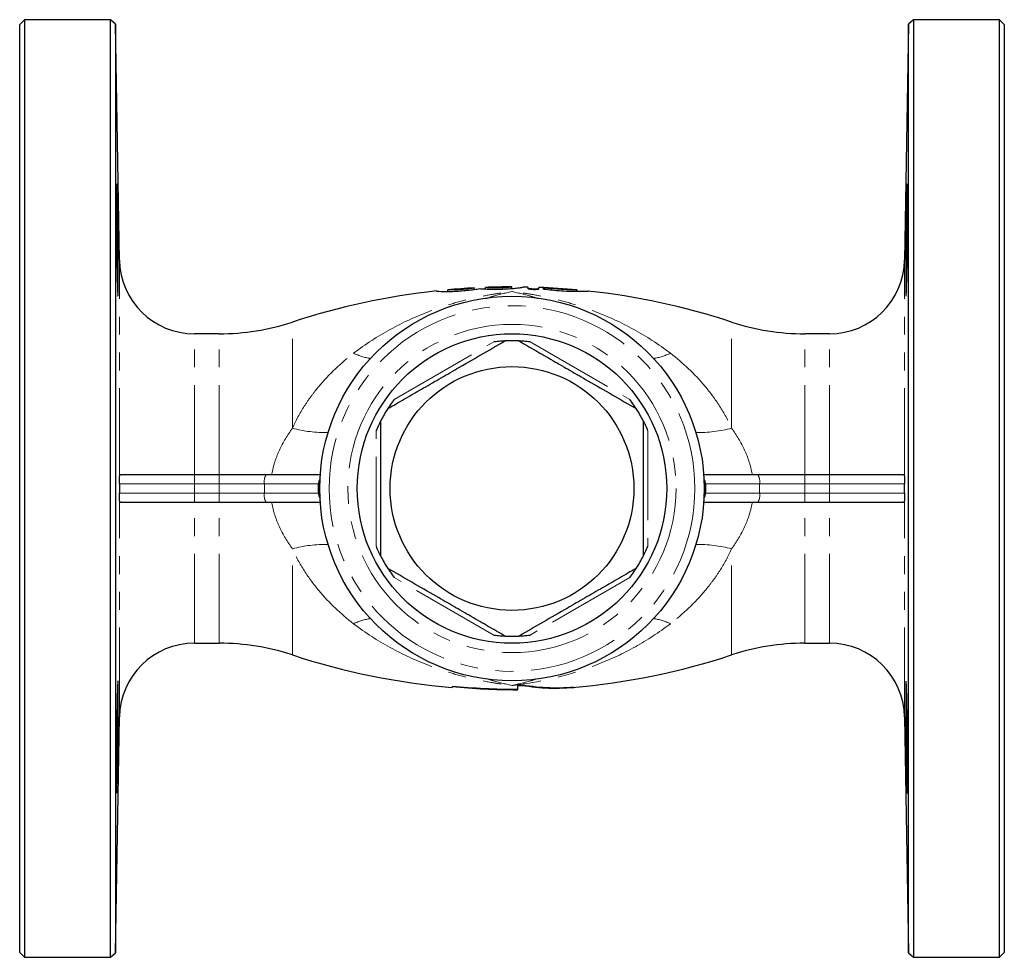
# Model space of a CAD drawing. Units: millimetres. Extents: x 20 to 398, y 45 to 253.
# Drawn here: x 126 to 196, y 45 to 112 of the extents above; entities that cross this region are included whole.
import ezdxf

# ---------------------------------------------------------------- set-up
doc = ezdxf.new("R2010")
doc.units = ezdxf.units.MM
doc.linetypes.add('PHANTOM', pattern=[12.7, 6.35, -1.27, 1.27, -1.27, 1.27, -1.27])

msp = doc.modelspace()

# ---------------------------------------------------------------- linework, layer by layer
at = {"color": 7, "linetype": 'Continuous', "lineweight": 25}
for p, q in [((126.004, 111.676), (125.671, 111.342)), ((125.671, 78.342), (125.671, 111.342)), ((132.138, 111.676), (126.004, 111.676)), ((126.004, 111.676), (126.004, 78.342)), ((132.472, 111.348), (132.138, 111.676)), ((132.138, 45.009), (132.138, 111.676)), ((132.764, 94.583), (132.472, 111.348)), ((132.472, 111.348), (132.472, 45.337)), ((188.871, 111.348), (188.578, 94.583)), ((189.204, 111.676), (188.871, 111.348)), ((188.871, 45.337), (188.871, 111.348)), ((195.338, 111.676), (189.204, 111.676)), ((189.204, 111.676), (189.204, 45.009)), ((195.671, 111.342), (195.338, 111.676)), ((195.338, 45.009), (195.338, 111.676)), ((195.671, 111.342), (195.671, 45.342)), ((156.099, 92.463), (156.099, 92.466)), ((156.099, 92.353), (156.099, 92.463)), ((157.978, 92.603), (157.978, 92.599)), ((157.978, 92.493), (157.978, 92.599)), ((158.778, 92.636), (158.778, 92.64)), ((158.778, 92.529), (158.778, 92.636)), ((160.656, 92.676), (160.656, 92.672)), ((160.656, 92.566), (160.656, 92.672)), ((161.456, 92.666), (161.456, 92.67)), ((161.789, 92.663), (161.789, 92.567)), ((162.589, 92.542), (162.589, 92.639)), ((165.297, 92.365), (165.297, 92.461)), ((155.299, 92.386), (155.299, 92.383)), ((139.854, 89.342), (138.097, 89.342)), ((183.246, 89.342), (181.488, 89.342)), ((132.934, 79.342), (138.097, 79.342)), ((138.097, 79.342), (139.854, 79.342)), ((139.854, 79.342), (143.214, 79.342)), ((143.214, 79.342), (147.041, 79.342)), ((174.301, 79.342), (178.128, 79.342)), ((178.128, 79.342), (181.488, 79.342)), ((181.488, 79.342), (183.246, 79.342)), ((183.246, 79.342), (188.408, 79.342)), ((146.911, 78.009), (146.911, 78.676)), ((174.431, 78.676), (174.431, 78.009)), ((125.671, 45.342), (125.671, 78.342)), ((126.004, 78.342), (126.004, 45.009)), ((138.097, 77.342), (132.934, 77.342)), ((139.854, 77.342), (138.097, 77.342)), ((143.214, 77.342), (139.854, 77.342)), ((147.041, 77.342), (143.214, 77.342)), ((178.128, 77.342), (174.301, 77.342)), ((181.488, 77.342), (178.128, 77.342)), ((183.246, 77.342), (181.488, 77.342)), ((188.408, 77.342), (183.246, 77.342)), ((138.097, 67.342), (139.854, 67.342)), ((181.488, 67.342), (183.246, 67.342)), ((156.406, 64.273), (156.406, 64.191)), ((161.056, 64.344), (161.336, 64.347)), ((161.056, 64.319), (161.056, 64.048)), ((161.056, 64.048), (161.056, 64.037)), ((132.472, 45.337), (132.764, 62.102)), ((188.578, 62.102), (188.871, 45.337)), ((125.671, 45.342), (126.004, 45.009)), ((126.004, 45.009), (132.138, 45.009)), ((132.138, 45.009), (132.472, 45.337)), ((188.871, 45.337), (189.204, 45.009)), ((189.204, 45.009), (195.338, 45.009)), ((195.338, 45.009), (195.671, 45.342))]:
    msp.add_line(p, q, dxfattribs=at)
at = {"color": 8, "linetype": 'PHANTOM', "lineweight": 18}
for p, q in [((132.764, 79.121), (132.764, 94.583)), ((188.578, 79.121), (188.578, 94.583)), ((163.472, 92.464), (163.472, 92.556)), ((145.059, 82.635), (145.059, 90.176)), ((176.284, 82.635), (176.284, 90.176)), ((138.097, 79.342), (138.097, 89.342)), ((139.854, 79.342), (139.854, 89.342)), ((181.488, 79.342), (181.488, 89.342)), ((183.246, 79.342), (183.246, 89.342)), ((152.288, 84.664), (159.388, 88.764)), ((161.954, 88.764), (169.055, 84.664)), ((151.004, 74.243), (151.004, 82.442)), ((170.338, 82.442), (170.338, 74.243)), ((138.097, 79.342), (138.097, 78.676)), ((139.854, 79.342), (139.854, 78.676)), ((181.488, 78.676), (181.488, 79.342)), ((183.246, 78.676), (183.246, 79.342)), ((138.097, 78.676), (132.757, 78.676)), ((138.097, 78.676), (138.097, 78.009)), ((139.854, 78.676), (138.097, 78.676)), ((143.068, 78.676), (139.854, 78.676)), ((139.854, 78.676), (139.854, 78.009)), ((146.911, 78.676), (143.068, 78.676)), ((143.068, 78.676), (143.068, 78.009)), ((178.274, 78.676), (174.431, 78.676)), ((178.274, 78.676), (178.274, 78.009)), ((181.488, 78.676), (178.274, 78.676)), ((181.488, 78.676), (181.488, 78.009)), ((183.246, 78.676), (181.488, 78.676)), ((188.586, 78.676), (183.246, 78.676)), ((183.246, 78.676), (183.246, 78.009)), ((132.757, 78.009), (138.097, 78.009)), ((138.097, 78.009), (138.097, 77.342)), ((138.097, 78.009), (139.854, 78.009)), ((139.854, 78.009), (143.068, 78.009)), ((139.854, 78.009), (139.854, 77.342)), ((143.068, 78.009), (146.911, 78.009)), ((174.431, 78.009), (178.274, 78.009)), ((178.274, 78.009), (181.488, 78.009)), ((181.488, 77.342), (181.488, 78.009)), ((181.488, 78.009), (183.246, 78.009)), ((183.246, 77.342), (183.246, 78.009)), ((183.246, 78.009), (188.586, 78.009)), ((132.764, 62.102), (132.764, 77.564)), ((138.097, 67.342), (138.097, 77.342)), ((139.854, 67.342), (139.854, 77.342)), ((181.488, 67.342), (181.488, 77.342)), ((183.246, 67.342), (183.246, 77.342)), ((188.578, 62.102), (188.578, 77.564)), ((145.059, 66.509), (145.059, 74.05)), ((176.284, 66.509), (176.284, 74.05)), ((159.388, 67.921), (152.288, 72.021)), ((169.055, 72.021), (161.954, 67.921))]:
    msp.add_line(p, q, dxfattribs=at)
at = {"color": 7, "linetype": 'Continuous', "lineweight": 25}
for radius in [13.667, 11, 8.667]:
    msp.add_circle((160.671, 78.342), radius, dxfattribs=at)
at = {"color": 8, "linetype": 'PHANTOM', "lineweight": 18}
for radius in [13, 11.667]:
    msp.add_circle((160.671, 78.342), radius, dxfattribs=at)
at = {"color": 7, "linetype": 'Continuous', "lineweight": 25}
for centre, radius, start, end in [((-32.646, 94.036), 165.322, 359.31145, 1.66786), ((138.097, 94.676), 5.333, 181, 270), ((183.246, 94.676), 5.333, 270, 359), ((160.671, 42.676), 50, 93.08811, 95.24627), ((160.671, 42.676), 50, 90.01755, 92.1704), ((160.671, 42.676), 50, 88.71874, 89.10078), ((160.671, 42.676), 50, 84.70121, 87.80158), ((160.671, 42.676), 50, 96.16758, 108.19487), ((160.671, 42.676), 50, 71.80513, 83.80124), ((139.854, 106.009), 16.667, 270, 288.19487), ((181.488, 106.009), 16.667, 251.80513, 270), ((160.671, 78.342), 10.5, 87.26604, 92.73396), ((160.671, 78.342), 10.5, 147.26604, 152.73396), ((160.671, 78.342), 10.5, 27.26604, 32.73396), ((147.578, 78.676), 0.667, 146.43057, 180), ((173.764, 78.676), 0.667, 0, 33.56943), ((147.578, 78.009), 0.667, 180, 213.56943), ((173.764, 78.009), 0.667, 326.43057, 0), ((160.671, 78.342), 10.5, 207.26604, 212.73396), ((160.671, 78.342), 10.5, 327.26604, 332.73396), ((138.097, 62.009), 5.333, 90, 179), ((139.854, 50.676), 16.667, 71.80513, 90), ((160.671, 78.342), 10.5, 267.26604, 272.73396), ((181.488, 50.676), 16.667, 90, 108.19487), ((183.246, 62.009), 5.333, 1, 90), ((160.671, 114.009), 50, 251.80513, 265.10607), ((160.671, 114.009), 50, 274.94135, 288.19487), ((-57.58, 63.339), 190.261, 357.99865, 0.04654)]:
    msp.add_arc(centre, radius, start, end, dxfattribs=at)
at = {"color": 8, "linetype": 'PHANTOM', "lineweight": 18}
for centre, radius, start, end in [((151.208, 91.597), 4.053, 243.73234, 261.47412), ((170.134, 91.597), 4.053, 278.52588, 296.26766), ((147.353, 90.896), 8.573, 254.47752, 271.63688), ((173.944, 91.267), 8.943, 268.72025, 285.16535), ((143.938, 78.834), 0.885, 144.94818, 190.33362), ((177.404, 78.834), 0.885, 349.66638, 35.05182), ((143.938, 77.85), 0.885, 169.66638, 215.05182), ((177.404, 77.85), 0.885, 324.94818, 10.33362), ((147.353, 65.789), 8.573, 88.36312, 105.52248), ((173.944, 65.418), 8.943, 74.83465, 91.27975), ((151.208, 65.088), 4.053, 98.52588, 116.26766), ((170.134, 65.088), 4.053, 63.73234, 81.47412)]:
    msp.add_arc(centre, radius, start, end, dxfattribs=at)
at = {"color": 7, "linetype": 'Continuous', "lineweight": 25}
for points, knots in [([(132.56, 100.007), (132.559, 100.01), (132.555, 100.024), (132.55, 99.932), (132.546, 99.73), (132.543, 99.417), (132.541, 99.007), (132.542, 98.514), (132.544, 97.949), (132.547, 97.33), (132.553, 96.674), (132.559, 95.999), (132.568, 95.325), (132.577, 94.67), (132.587, 94.054), (132.598, 93.493), (132.61, 93.005), (132.622, 92.601), (132.634, 92.294), (132.645, 92.099), (132.653, 92.013), (132.657, 92.029), (132.657, 92.032)], [0, 0, 0, 0, 0.0184334, 0.0721332, 0.1258262, 0.1795193, 0.2332072, 0.2868949, 0.3405803, 0.3942657, 0.4479522, 0.5016387, 0.5553295, 0.6090203, 0.6627173, 0.7164146, 0.770118, 0.8238215, 0.8775287, 0.9312359, 0.9849421, 1, 1, 1, 1]), ([(132.606, 98.848), (132.598, 99.169), (132.591, 99.428), (132.576, 99.822), (132.57, 99.945), (132.565, 99.996)], [0, 0, 0, 0, 0.5, 0.5, 1, 1, 1, 1]), ([(188.685, 92.022), (188.685, 92.021), (188.688, 92.002), (188.695, 92.071), (188.706, 92.232), (188.717, 92.517), (188.729, 92.895), (188.741, 93.365), (188.752, 93.909), (188.763, 94.513), (188.773, 95.16), (188.781, 95.831), (188.788, 96.508), (188.794, 97.171), (188.798, 97.801), (188.8, 98.38), (188.801, 98.894), (188.8, 99.323), (188.798, 99.663), (188.793, 99.891), (188.788, 100.012), (188.784, 100.008), (188.783, 100.006)], [0, 0, 0, 0, 0.001765, 0.055456, 0.109147, 0.162847, 0.216548, 0.270253, 0.323959, 0.377664, 0.431369, 0.48507, 0.53877, 0.592464, 0.646157, 0.699845, 0.753533, 0.807217, 0.860902, 0.914586, 0.968271, 1, 1, 1, 1]), ([(188.78, 100.01), (188.777, 99.984), (188.771, 99.932), (188.762, 99.709), (188.75, 99.372), (188.741, 99.035), (188.737, 98.848)], [0, 0, 0, 0, 0.235412, 0.470849, 0.706287, 1, 1, 1, 1]), ([(188.737, 98.848), (188.733, 98.681), (188.725, 98.347), (188.713, 97.759), (188.702, 97.127), (188.691, 96.463), (188.681, 95.786), (188.673, 95.115), (188.667, 94.471), (188.663, 93.87), (188.661, 93.331), (188.661, 92.867), (188.664, 92.496), (188.669, 92.215), (188.674, 92.121), (188.676, 92.074)], [0, 0, 0, 0, 0.0769389, 0.1538779, 0.2308171, 0.307756, 0.3846918, 0.4616277, 0.5385516, 0.6154755, 0.6923845, 0.7692939, 0.8461945, 0.9230952, 1, 1, 1, 1]), ([(155.299, 92.383), (155.299, 92.378), (155.326, 92.374), (155.434, 92.365), (155.514, 92.361), (155.667, 92.356), (155.725, 92.354), (155.848, 92.352), (155.914, 92.352), (156.055, 92.352), (156.131, 92.353), (156.288, 92.356), (156.368, 92.358), (156.618, 92.367), (156.797, 92.376), (157.15, 92.401), (157.329, 92.416), (157.669, 92.451), (157.834, 92.471), (158.13, 92.511), (158.264, 92.532), (158.378, 92.551)], [0, 0, 0, 0, 0.125, 0.125, 0.25, 0.25, 0.3125, 0.3125, 0.375, 0.375, 0.4375, 0.4375, 0.5, 0.5, 0.625, 0.625, 0.75, 0.75, 0.875, 0.875, 1, 1, 1, 1]), ([(157.978, 92.599), (157.978, 92.598), (157.971, 92.596), (157.948, 92.59), (157.929, 92.587), (157.882, 92.579), (157.854, 92.574), (157.785, 92.564), (157.746, 92.559), (157.616, 92.542), (157.512, 92.53), (157.287, 92.507), (157.163, 92.497), (156.98, 92.483), (156.918, 92.479), (156.797, 92.472), (156.738, 92.469), (156.625, 92.464), (156.569, 92.461), (156.467, 92.458), (156.42, 92.457), (156.288, 92.455), (156.219, 92.455), (156.124, 92.458), (156.099, 92.46), (156.099, 92.463)], [0, 0, 0, 0, 0.0625, 0.0625, 0.125, 0.125, 0.1875, 0.1875, 0.25, 0.25, 0.375, 0.375, 0.5, 0.5, 0.5625, 0.5625, 0.625, 0.625, 0.6875, 0.6875, 0.75, 0.75, 0.875, 0.875, 1, 1, 1, 1]), ([(158.378, 92.551), (158.492, 92.542), (158.624, 92.534), (158.924, 92.522), (159.087, 92.517), (159.344, 92.514), (159.433, 92.514), (159.609, 92.516), (159.697, 92.517), (159.875, 92.521), (159.964, 92.524), (160.139, 92.531), (160.224, 92.535), (160.473, 92.549), (160.632, 92.561), (160.912, 92.586), (161.038, 92.6), (161.241, 92.625), (161.321, 92.636), (161.428, 92.655), (161.456, 92.662), (161.456, 92.666)], [0, 0, 0, 0, 0.125, 0.125, 0.25, 0.25, 0.3125, 0.3125, 0.375, 0.375, 0.4375, 0.4375, 0.5, 0.5, 0.625, 0.625, 0.75, 0.75, 0.875, 0.875, 1, 1, 1, 1]), ([(158.778, 92.557), (158.775, 92.552), (158.77, 92.544), (158.733, 92.535), (158.719, 92.532)], [0, 0, 0, 0, 0.650607, 1, 1, 1, 1]), ([(160.656, 92.672), (160.656, 92.669), (160.631, 92.665), (160.561, 92.657), (160.532, 92.654), (160.464, 92.647), (160.424, 92.644), (160.294, 92.634), (160.19, 92.628), (159.964, 92.617), (159.84, 92.613), (159.657, 92.61), (159.594, 92.609), (159.474, 92.608), (159.415, 92.608), (159.301, 92.609), (159.246, 92.61), (159.145, 92.612), (159.097, 92.614), (158.965, 92.619), (158.896, 92.623), (158.802, 92.63), (158.778, 92.633), (158.778, 92.636)], [0, 0, 0, 0, 0.125, 0.125, 0.1875, 0.1875, 0.25, 0.25, 0.375, 0.375, 0.5, 0.5, 0.5625, 0.5625, 0.625, 0.625, 0.6875, 0.6875, 0.75, 0.75, 0.875, 0.875, 1, 1, 1, 1]), ([(161.789, 92.567), (161.789, 92.554), (161.832, 92.54), (161.979, 92.516), (162.083, 92.507), (162.293, 92.5), (162.397, 92.503), (162.547, 92.518), (162.589, 92.53), (162.589, 92.542)], [0, 0, 0, 0, 0.25, 0.25, 0.5, 0.5, 0.75, 0.75, 1, 1, 1, 1]), ([(162.589, 92.556), (162.589, 92.545), (162.549, 92.534), (162.41, 92.521), (162.311, 92.518), (162.109, 92.523), (162.006, 92.53), (161.853, 92.551), (161.803, 92.564), (161.792, 92.576)], [0, 0, 0, 0, 0.25, 0.25, 0.5, 0.5, 0.75, 0.75, 1, 1, 1, 1]), ([(163.472, 92.556), (163.382, 92.565), (163.271, 92.572), (163.068, 92.579), (162.976, 92.578), (162.868, 92.568), (162.851, 92.558), (162.901, 92.534), (162.966, 92.52), (163.056, 92.509)], [0, 0, 0, 0, 0.25, 0.25, 0.5, 0.5, 0.75, 0.75, 1, 1, 1, 1]), ([(163.056, 92.509), (163.259, 92.485), (163.667, 92.438), (164.359, 92.388), (165.011, 92.363), (165.565, 92.362), (165.939, 92.371), (166.114, 92.379), (166.079, 92.38), (166.07, 92.38)], [0, 0, 0, 0, 0.157676, 0.315425, 0.47222, 0.628252, 0.784516, 0.941191, 1, 1, 1, 1]), ([(165.284, 92.461), (165.282, 92.461), (165.278, 92.46), (165.115, 92.46), (164.839, 92.465), (164.474, 92.479), (164.07, 92.503), (163.724, 92.531), (163.539, 92.549), (163.472, 92.556)], [0, 0, 0, 0, 0.1158257, 0.2748075, 0.4337507, 0.5925808, 0.7513686, 0.9104885, 1, 1, 1, 1]), ([(151.839, 84.02), (152.234, 84.248), (153.025, 84.705), (154.241, 85.407), (155.479, 86.122), (156.892, 86.938), (158.468, 87.848), (159.601, 88.502), (160.17, 88.83)], [0, 0, 0, 0, 0.144833, 0.289626, 0.437835, 0.58603, 0.791815, 1, 1, 1, 1]), ([(160.17, 88.83), (160.168, 88.83), (160.164, 88.83), (160.122, 88.828), (160.024, 88.823), (159.777, 88.806), (159.548, 88.781), (159.388, 88.764)], [0, 0, 0, 0, 0.060454, 0.134757, 0.251377, 0.475631, 1, 1, 1, 1]), ([(161.172, 88.83), (161.567, 88.602), (162.358, 88.146), (163.575, 87.443), (164.812, 86.729), (166.226, 85.913), (167.802, 85.003), (168.934, 84.349), (169.504, 84.02)], [0, 0, 0, 0, 0.144833, 0.289626, 0.437835, 0.586031, 0.791815, 1, 1, 1, 1]), ([(161.954, 88.764), (161.805, 88.78), (161.609, 88.802), (161.368, 88.82), (161.255, 88.826), (161.19, 88.83), (161.173, 88.83), (161.172, 88.83), (161.172, 88.83)], [0, 0, 0, 0, 0.487977, 0.64016, 0.836511, 0.909203, 0.982596, 1, 1, 1, 1]), ([(152.288, 84.664), (152.199, 84.543), (152.082, 84.384), (151.946, 84.185), (151.884, 84.09), (151.848, 84.035), (151.839, 84.021), (151.839, 84.02), (151.839, 84.02)], [0, 0, 0, 0, 0.487977, 0.64016, 0.836511, 0.909203, 0.982596, 1, 1, 1, 1]), ([(169.504, 84.02), (169.503, 84.022), (169.5, 84.026), (169.477, 84.061), (169.424, 84.143), (169.286, 84.349), (169.15, 84.534), (169.055, 84.664)], [0, 0, 0, 0, 0.060454, 0.134757, 0.251377, 0.475631, 1, 1, 1, 1]), ([(151.338, 83.153), (151.337, 83.151), (151.335, 83.147), (151.316, 83.109), (151.271, 83.022), (151.162, 82.8), (151.069, 82.589), (151.004, 82.442)], [0, 0, 0, 0, 0.060454, 0.134757, 0.251377, 0.47563, 1, 1, 1, 1]), ([(151.338, 73.532), (151.338, 73.845), (151.338, 74.597), (151.338, 75.805), (151.338, 77.166), (151.338, 78.548), (151.338, 80.018), (151.338, 81.56), (151.338, 82.621), (151.338, 83.153)], [0, 0, 0, 0, 0.099351, 0.238776, 0.378167, 0.52104, 0.663917, 0.83137, 1, 1, 1, 1]), ([(170.004, 83.153), (170.004, 82.624), (170.004, 81.564), (170.004, 80.033), (170.004, 78.583), (170.004, 77.213), (170.004, 75.839), (170.004, 74.608), (170.004, 73.845), (170.004, 73.532)], [0, 0, 0, 0, 0.167527, 0.336083, 0.475365, 0.614642, 0.757627, 0.900649, 1, 1, 1, 1]), ([(170.338, 82.442), (170.278, 82.579), (170.198, 82.76), (170.093, 82.977), (170.042, 83.079), (170.013, 83.137), (170.005, 83.152), (170.005, 83.153), (170.004, 83.153)], [0, 0, 0, 0, 0.487977, 0.64016, 0.836511, 0.909203, 0.982596, 1, 1, 1, 1]), ([(132.757, 78.676), (132.757, 78.732), (132.757, 78.785), (132.758, 78.877), (132.759, 78.916), (132.761, 79.021), (132.762, 79.074), (132.764, 79.121)], [0, 0, 0, 0, 0.25, 0.25, 0.5, 0.5, 1, 1, 1, 1]), ([(132.764, 79.121), (132.766, 79.166), (132.77, 79.2), (132.785, 79.257), (132.796, 79.278), (132.838, 79.329), (132.879, 79.342), (132.934, 79.342)], [0, 0, 0, 0, 0.25, 0.25, 0.5, 0.5, 1, 1, 1, 1]), ([(188.408, 79.342), (188.463, 79.342), (188.504, 79.329), (188.546, 79.279), (188.556, 79.258), (188.572, 79.201), (188.576, 79.166), (188.578, 79.121)], [0, 0, 0, 0, 0.5, 0.5, 0.75, 0.75, 1, 1, 1, 1]), ([(188.578, 79.121), (188.58, 79.074), (188.581, 79.021), (188.584, 78.917), (188.584, 78.877), (188.585, 78.785), (188.586, 78.732), (188.586, 78.676)], [0, 0, 0, 0, 0.5, 0.5, 0.75, 0.75, 1, 1, 1, 1]), ([(132.764, 77.564), (132.762, 77.61), (132.761, 77.663), (132.759, 77.768), (132.758, 77.808), (132.757, 77.899), (132.757, 77.953), (132.757, 78.009)], [0, 0, 0, 0, 0.5, 0.5, 0.75, 0.75, 1, 1, 1, 1]), ([(188.586, 78.009), (188.586, 77.953), (188.585, 77.899), (188.584, 77.808), (188.584, 77.769), (188.582, 77.664), (188.58, 77.61), (188.578, 77.564)], [0, 0, 0, 0, 0.25, 0.25, 0.5, 0.5, 1, 1, 1, 1]), ([(132.934, 77.342), (132.879, 77.342), (132.839, 77.356), (132.797, 77.406), (132.786, 77.427), (132.77, 77.483), (132.766, 77.519), (132.764, 77.564)], [0, 0, 0, 0, 0.5, 0.5, 0.75, 0.75, 1, 1, 1, 1]), ([(188.578, 77.564), (188.576, 77.519), (188.572, 77.484), (188.557, 77.428), (188.546, 77.406), (188.504, 77.356), (188.463, 77.342), (188.408, 77.342)], [0, 0, 0, 0, 0.25, 0.25, 0.5, 0.5, 1, 1, 1, 1]), ([(151.004, 74.243), (151.065, 74.105), (151.144, 73.925), (151.249, 73.708), (151.3, 73.606), (151.33, 73.548), (151.337, 73.533), (151.338, 73.532), (151.338, 73.532)], [0, 0, 0, 0, 0.487977, 0.64016, 0.836511, 0.909203, 0.982596, 1, 1, 1, 1]), ([(170.004, 73.532), (170.005, 73.534), (170.008, 73.538), (170.027, 73.575), (170.071, 73.663), (170.181, 73.885), (170.273, 74.095), (170.338, 74.243)], [0, 0, 0, 0, 0.060454, 0.134757, 0.251377, 0.47563, 1, 1, 1, 1]), ([(160.17, 67.854), (159.775, 68.083), (158.984, 68.539), (157.768, 69.242), (156.53, 69.956), (155.117, 70.772), (153.541, 71.682), (152.408, 72.336), (151.839, 72.665)], [0, 0, 0, 0, 0.144833, 0.289626, 0.437835, 0.586031, 0.791815, 1, 1, 1, 1]), ([(151.839, 72.665), (151.84, 72.663), (151.842, 72.659), (151.865, 72.624), (151.918, 72.542), (152.056, 72.336), (152.192, 72.15), (152.288, 72.021)], [0, 0, 0, 0, 0.060454, 0.134757, 0.251377, 0.475631, 1, 1, 1, 1]), ([(169.504, 72.665), (169.108, 72.436), (168.318, 71.98), (167.101, 71.277), (165.863, 70.563), (164.45, 69.747), (162.874, 68.837), (161.742, 68.183), (161.172, 67.854)], [0, 0, 0, 0, 0.144833, 0.289626, 0.437835, 0.58603, 0.791815, 1, 1, 1, 1]), ([(169.055, 72.021), (169.144, 72.142), (169.26, 72.3), (169.396, 72.5), (169.459, 72.595), (169.494, 72.649), (169.503, 72.664), (169.504, 72.664), (169.504, 72.665)], [0, 0, 0, 0, 0.487977, 0.64016, 0.836511, 0.909203, 0.982596, 1, 1, 1, 1]), ([(159.388, 67.921), (159.537, 67.904), (159.733, 67.883), (159.974, 67.865), (160.088, 67.858), (160.152, 67.855), (160.169, 67.854), (160.17, 67.854), (160.17, 67.854)], [0, 0, 0, 0, 0.487977, 0.64016, 0.836511, 0.909203, 0.982596, 1, 1, 1, 1]), ([(161.172, 67.854), (161.174, 67.854), (161.179, 67.855), (161.221, 67.857), (161.318, 67.862), (161.566, 67.878), (161.794, 67.903), (161.954, 67.921)], [0, 0, 0, 0, 0.060454, 0.134757, 0.251377, 0.475631, 1, 1, 1, 1]), ([(132.657, 64.652), (132.656, 64.655), (132.652, 64.668), (132.644, 64.577), (132.633, 64.374), (132.621, 64.061), (132.609, 63.652), (132.598, 63.159), (132.587, 62.594), (132.576, 61.975), (132.567, 61.318), (132.559, 60.643), (132.552, 59.969), (132.547, 59.314), (132.543, 58.698), (132.542, 58.137), (132.541, 57.649), (132.543, 57.245), (132.546, 56.939), (132.551, 56.744), (132.555, 56.658), (132.559, 56.673), (132.56, 56.676)], [0, 0, 0, 0, 0.018414, 0.072103, 0.125801, 0.179501, 0.233207, 0.286912, 0.34062, 0.394327, 0.448031, 0.501734, 0.555432, 0.609129, 0.66282, 0.716511, 0.770198, 0.823885, 0.87757, 0.931255, 0.984943, 1, 1, 1, 1]), ([(132.681, 63.493), (132.681, 63.814), (132.68, 64.073), (132.673, 64.467), (132.669, 64.59), (132.663, 64.64)], [0, 0, 0, 0, 0.5, 0.5, 1, 1, 1, 1]), ([(188.681, 64.655), (188.678, 64.629), (188.673, 64.577), (188.667, 64.354), (188.662, 64.017), (188.662, 63.68), (188.661, 63.493)], [0, 0, 0, 0, 0.235483, 0.47093, 0.706376, 1, 1, 1, 1]), ([(188.783, 56.666), (188.783, 56.666), (188.786, 56.647), (188.79, 56.716), (188.795, 56.877), (188.799, 57.161), (188.801, 57.539), (188.801, 58.009), (188.8, 58.552), (188.796, 59.157), (188.792, 59.803), (188.785, 60.475), (188.777, 61.151), (188.768, 61.814), (188.758, 62.444), (188.747, 63.023), (188.736, 63.537), (188.724, 63.967), (188.712, 64.307), (188.701, 64.536), (188.692, 64.657), (188.687, 64.652), (188.685, 64.651)], [0, 0, 0, 0, 0.001704, 0.0554, 0.109096, 0.162786, 0.216475, 0.270161, 0.323846, 0.37753, 0.431214, 0.4849, 0.538586, 0.592278, 0.645969, 0.699667, 0.753365, 0.807069, 0.860773, 0.914479, 0.968185, 1, 1, 1, 1]), ([(161.15, 64.383), (161.782, 64.286), (163.086, 64.087), (164.397, 64.164), (165.072, 64.203)], [0, 0, 0, 0, 0.485118, 1, 1, 1, 1]), ([(188.661, 63.493), (188.661, 63.326), (188.662, 62.992), (188.666, 62.405), (188.671, 61.773), (188.679, 61.109), (188.688, 60.432), (188.698, 59.762), (188.709, 59.118), (188.721, 58.516), (188.733, 57.977), (188.745, 57.513), (188.756, 57.141), (188.766, 56.86), (188.772, 56.766), (188.775, 56.718)], [0, 0, 0, 0, 0.0769058, 0.1538117, 0.2307171, 0.3076226, 0.3845363, 0.4614502, 0.5383785, 0.615307, 0.6922456, 0.769184, 0.8461244, 0.9230648, 1, 1, 1, 1])]:
    msp.add_open_spline(points, degree=3, knots=knots, dxfattribs=at)
at = {"color": 8, "linetype": 'PHANTOM', "lineweight": 18}
for points, knots in [([(149.414, 87.962), (150.252, 88.606), (151.123, 89.166), (152.917, 90.148), (153.84, 90.571), (155.263, 91.112), (155.745, 91.277), (156.715, 91.575), (157.203, 91.707), (158.184, 91.942), (158.678, 92.044), (159.422, 92.173), (159.671, 92.213), (160.046, 92.266), (160.171, 92.283), (160.421, 92.315), (160.547, 92.33), (160.671, 92.344)], [0, 0, 0, 0, 0.25, 0.25, 0.5, 0.5, 0.625, 0.625, 0.75, 0.75, 0.875, 0.875, 0.9375, 0.9375, 0.96875, 0.96875, 1, 1, 1, 1]), ([(160.671, 92.344), (160.665, 92.343), (160.188, 92.239), (159.565, 92.093), (158.966, 91.889), (158.821, 91.84)], [0, 0, 0, 0, 0.010299, 0.761355, 1, 1, 1, 1]), ([(162.486, 91.852), (162.354, 91.897), (161.766, 92.096), (161.155, 92.239), (160.678, 92.343), (160.671, 92.344)], [0, 0, 0, 0, 0.221817, 0.989499, 1, 1, 1, 1]), ([(171.928, 87.962), (171.09, 88.606), (170.22, 89.166), (168.426, 90.148), (167.502, 90.571), (166.079, 91.112), (165.597, 91.277), (164.627, 91.575), (164.14, 91.707), (163.158, 91.942), (162.665, 92.044), (161.92, 92.173), (161.671, 92.213), (161.296, 92.266), (161.171, 92.283), (160.921, 92.315), (160.795, 92.33), (160.671, 92.344)], [0, 0, 0, 0, 0.25, 0.25, 0.5, 0.5, 0.625, 0.625, 0.75, 0.75, 0.875, 0.875, 0.9375, 0.9375, 0.96875, 0.96875, 1, 1, 1, 1]), ([(145.059, 82.635), (145.304, 83.178), (145.587, 83.694), (146.059, 84.433), (146.224, 84.673), (146.57, 85.143), (146.751, 85.374), (147.681, 86.488), (148.511, 87.268), (149.414, 87.962)], [0, 0, 0, 0, 0.25, 0.25, 0.375, 0.375, 0.5, 0.5, 1, 1, 1, 1]), ([(171.928, 87.962), (172.832, 87.268), (173.659, 86.488), (174.767, 85.164), (175.115, 84.695), (175.754, 83.697), (176.038, 83.178), (176.284, 82.635)], [0, 0, 0, 0, 0.5, 0.5, 0.75, 0.75, 1, 1, 1, 1]), ([(143.591, 79.342), (143.642, 79.641), (143.715, 79.937), (143.902, 80.52), (144.014, 80.802), (144.394, 81.624), (144.706, 82.14), (145.059, 82.635)], [0, 0, 0, 0, 0.25, 0.25, 0.5, 0.5, 1, 1, 1, 1]), ([(176.284, 82.635), (176.636, 82.14), (176.949, 81.624), (177.329, 80.8), (177.442, 80.515), (177.627, 79.935), (177.7, 79.641), (177.751, 79.342)], [0, 0, 0, 0, 0.5, 0.5, 0.75, 0.75, 1, 1, 1, 1]), ([(145.059, 74.05), (144.706, 74.545), (144.393, 75.061), (144.013, 75.885), (143.9, 76.17), (143.715, 76.75), (143.642, 77.044), (143.591, 77.342)], [0, 0, 0, 0, 0.5, 0.5, 0.75, 0.75, 1, 1, 1, 1]), ([(177.751, 77.342), (177.7, 77.044), (177.627, 76.748), (177.44, 76.164), (177.328, 75.883), (176.949, 75.061), (176.637, 74.545), (176.284, 74.05)], [0, 0, 0, 0, 0.25, 0.25, 0.5, 0.5, 1, 1, 1, 1]), ([(149.414, 68.722), (148.51, 69.417), (147.683, 70.196), (146.575, 71.521), (146.228, 71.989), (145.589, 72.988), (145.304, 73.507), (145.059, 74.05)], [0, 0, 0, 0, 0.5, 0.5, 0.75, 0.75, 1, 1, 1, 1]), ([(176.284, 74.05), (176.038, 73.507), (175.755, 72.991), (175.283, 72.252), (175.118, 72.012), (174.772, 71.541), (174.592, 71.311), (173.661, 70.197), (172.831, 69.416), (171.928, 68.722)], [0, 0, 0, 0, 0.25, 0.25, 0.375, 0.375, 0.5, 0.5, 1, 1, 1, 1]), ([(149.414, 68.722), (150.252, 68.079), (151.123, 67.519), (152.917, 66.537), (153.84, 66.114), (155.263, 65.573), (155.745, 65.408), (156.715, 65.11), (157.203, 64.977), (158.184, 64.743), (158.678, 64.641), (159.422, 64.511), (159.671, 64.472), (160.046, 64.418), (160.171, 64.401), (160.421, 64.37), (160.547, 64.354), (160.671, 64.34)], [0, 0, 0, 0, 0.25, 0.25, 0.5, 0.5, 0.625, 0.625, 0.75, 0.75, 0.875, 0.875, 0.9375, 0.9375, 0.96875, 0.96875, 1, 1, 1, 1]), ([(171.928, 68.722), (171.127, 68.107), (170.295, 67.568), (168.584, 66.617), (167.703, 66.204), (165.897, 65.493), (164.968, 65.195), (163.096, 64.715), (162.149, 64.532), (161.193, 64.405)], [0, 0, 0, 0, 0.25, 0.25, 0.5, 0.5, 0.75, 0.75, 1, 1, 1, 1]), ([(158.897, 64.819), (159.015, 64.779), (159.59, 64.585), (160.187, 64.446), (160.665, 64.342), (160.671, 64.34)], [0, 0, 0, 0, 0.203681, 0.989255, 1, 1, 1, 1]), ([(160.671, 64.34), (160.678, 64.342), (161.154, 64.446), (161.733, 64.579), (162.288, 64.767), (162.389, 64.801)], [0, 0, 0, 0, 0.011104, 0.820924, 1, 1, 1, 1])]:
    msp.add_open_spline(points, degree=3, knots=knots, dxfattribs=at)
at = {"color": 7, "linetype": 'Continuous', "lineweight": 25}
for points in [[(132.757, 78.676), (132.757, 78.453), (132.757, 78.231), (132.757, 78.009)], [(188.586, 78.009), (188.586, 78.231), (188.586, 78.453), (188.586, 78.676)], [(161.056, 64.428), (161.102, 64.421), (161.147, 64.413), (161.193, 64.405)], [(161.056, 64.387), (161.056, 64.401), (161.056, 64.415), (161.056, 64.428)], [(165.072, 64.203), (163.773, 64.094), (162.48, 64.16), (161.193, 64.405)], [(161.056, 64.048), (159.503, 64.048), (157.952, 64.123), (156.406, 64.273)], [(156.406, 64.258), (157.952, 64.109), (159.503, 64.036), (161.056, 64.037)]]:
    msp.add_open_spline(points, degree=3, dxfattribs=at)
at = {"color": 8, "linetype": 'PHANTOM', "lineweight": 18}
msp.add_open_spline([(161.056, 64.387), (160.928, 64.37), (160.798, 64.355), (160.671, 64.34)], degree=3, dxfattribs=at)

doc.saveas('drawing.dxf')
